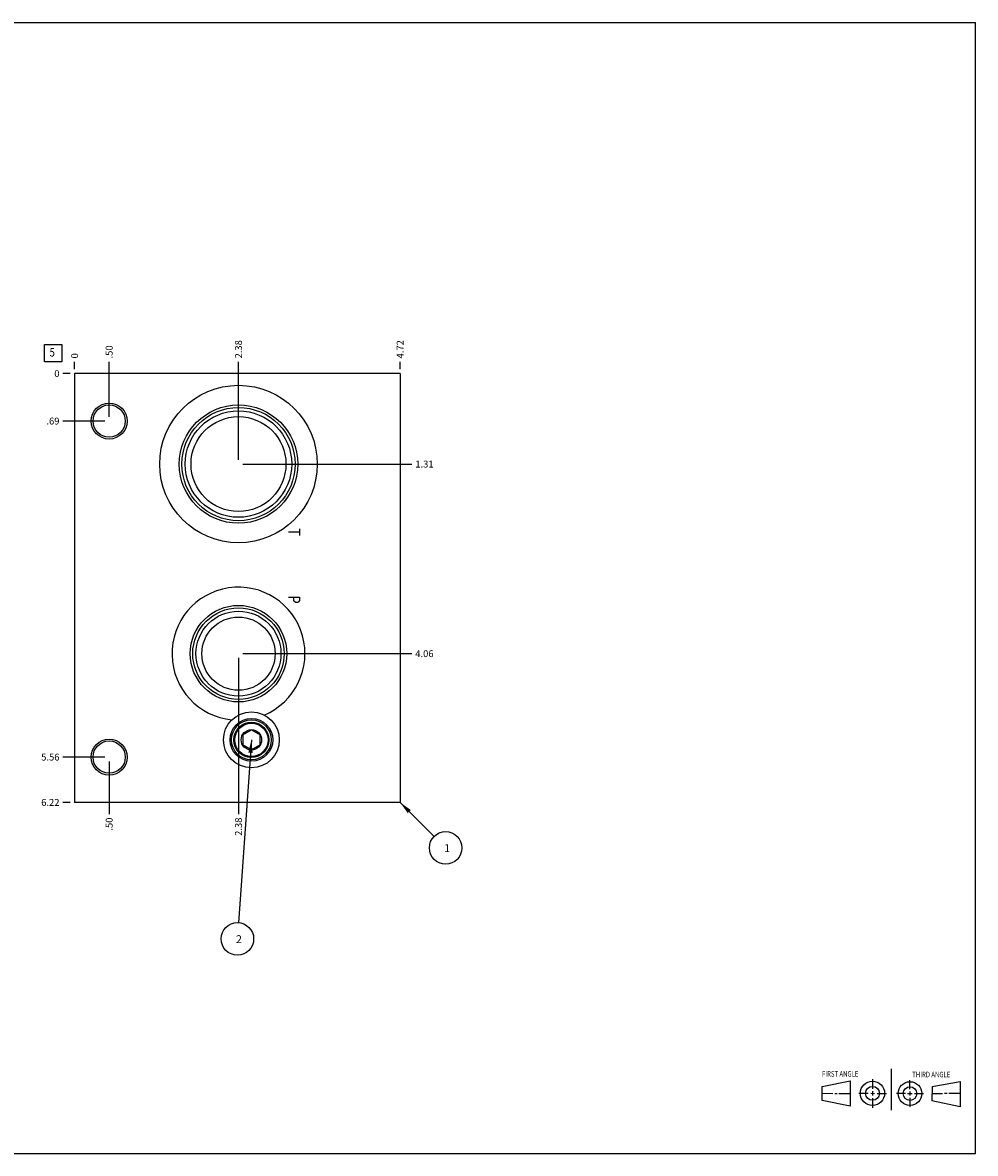
# Model space of a CAD drawing. Units: inches. Extents: x 0.3 to 21.7, y 0.3 to 16.7.
# Drawn here: x 7.9 to 21.7, y 0.3 to 16.7 of the extents above; entities that cross this region are included whole.
import ezdxf

# ---------------------------------------------------------------- set-up
doc = ezdxf.new("R2010")
doc.units = ezdxf.units.IN
doc.header["$LTSCALE"] = 1.21
doc.header["$MEASUREMENT"] = 0
doc.layers.get('0').update_dxf_attribs({"linetype": 'CONTINUOUS'})
doc.styles.get("Standard").update_dxf_attribs({"font": 'txt', "width": 0.8})
doc.dimstyles.new('DIMSTYLE_1', dxfattribs={"dimtxt": 0.1, "dimasz": 0.1875, "dimexe": 0.125, "dimexo": 0.0625, "dimgap": 0.025, "dimtad": 0, "dimtih": 1, "dimtoh": 1, "dimzin": 4, "dimdsep": 46, "dimtxsty": 'STANDARD', "dimblk": '_FILLED', "dimblk1": '_FILLED', "dimblk2": '_FILLED', "dimcen": 0.09, "dimadec": 0, "dimazin": 0, "dimtfac": 1, "dimtofl": 0, "dimtmove": 0, "dimatfit": 3, "dimldrblk": '_FILLED', "dimfxl": 1, "dimtolj": 1, "dimtzin": 4, "dimarcsym": 0})
doc.dimstyles.new('DIMSTYLE_2', dxfattribs={"dimtxt": 0.1, "dimasz": 0.1875, "dimexe": 0.125, "dimexo": 0.0625, "dimgap": 0.025, "dimtad": 0, "dimtih": 1, "dimtoh": 1, "dimdec": 0, "dimzin": 4, "dimdsep": 46, "dimtxsty": 'STANDARD', "dimblk": '_FILLED', "dimblk1": '_FILLED', "dimblk2": '_FILLED', "dimcen": 0.09, "dimadec": 0, "dimazin": 0, "dimtfac": 1, "dimtdec": 0, "dimtofl": 0, "dimtmove": 0, "dimatfit": 3, "dimldrblk": '_FILLED', "dimfxl": 1, "dimtolj": 1, "dimtzin": 4, "dimarcsym": 0})
doc.dimstyles.get("Standard").update_dxf_attribs({"dimtxt": 0.1, "dimasz": 0.1875, "dimexe": 0.125, "dimexo": 0.0625, "dimgap": 0.09, "dimtad": 0, "dimtih": 1, "dimtoh": 1, "dimdec": 3, "dimzin": 4, "dimdsep": 46, "dimtxsty": 'STANDARD', "dimblk": '_FILLED', "dimblk1": '_FILLED', "dimblk2": '_FILLED', "dimcen": 0.09, "dimadec": 0, "dimazin": 0, "dimtp": 0.001, "dimtm": 0.001, "dimtfac": 1, "dimtdec": 3, "dimtofl": 0, "dimtmove": 0, "dimatfit": 3, "dimldrblk": '_FILLED', "dimfxl": 1, "dimtolj": 1, "dimtzin": 4, "dimarcsym": 0})

# ---------------------------------------------------------------- blocks, each defined once
blk = doc.blocks.new('SUN_FIRST_THIRD_ANGLE_BL0', base_point=(20.482, 1.229))
at = {"color": 7, "linetype": 'CONTINUOUS'}
for p, q in [((20.48, 1.528), (20.477, 0.929)), ((19.476, 1.272), (19.885, 1.351)), ((19.885, 1.351), (19.883, 0.985)), ((20.208, 1.376), (20.207, 1.238)), ((20.749, 1.234), (20.749, 1.364)), ((21.07, 1.27), (21.479, 1.345)), ((21.479, 1.345), (21.479, 0.978)), ((19.477, 1.066), (19.478, 1.271)), ((19.477, 1.173), (19.633, 1.172)), ((19.66, 1.172), (19.695, 1.172)), ((19.719, 1.171), (19.885, 1.17)), ((20.007, 1.175), (20.144, 1.174)), ((20.183, 1.173), (20.238, 1.172)), ((20.208, 1.202), (20.207, 1.143)), ((20.276, 1.172), (20.408, 1.171)), ((20.688, 1.17), (20.557, 1.17)), ((20.717, 1.17), (20.783, 1.168)), ((20.749, 1.199), (20.749, 1.143)), ((20.818, 1.169), (20.948, 1.169)), ((21.07, 1.27), (21.069, 1.062)), ((21.221, 1.166), (21.071, 1.166)), ((21.288, 1.169), (21.25, 1.169)), ((21.479, 1.169), (21.316, 1.169)), ((19.883, 0.985), (19.477, 1.066)), ((20.209, 1.101), (20.208, 0.963)), ((20.75, 1.106), (20.75, 0.976)), ((21.479, 0.978), (21.069, 1.062))]:
    blk.add_line(p, q, dxfattribs=at)
for centre, radius in [((20.207, 1.172), 0.176), ((20.751, 1.169), 0.172), ((20.207, 1.172), 0.101), ((20.751, 1.169), 0.0985)]:
    blk.add_circle(centre, radius, dxfattribs=at)
at = {"color": 2, "linetype": 'CONTINUOUS', "width": 0.8}
for s, p in [('FIRST ANGLE', (19.475, 1.414)), ('THIRD ANGLE', (20.784, 1.405))]:
    blk.add_text(s, height=0.08, dxfattribs=at).set_placement(p)
blk = doc.blocks.new('*D0')
at = {"color": 2, "linetype": 'CONTINUOUS'}
blk.add_line((13.359, 11.672), (13.359, 11.779), dxfattribs=at)
at = {"color": 2, "linetype": 'CONTINUOUS', "insert": (13.309, 11.829), "char_height": 0.1, "width": 0.32, "attachment_point": 1, "rotation": 90, "line_spacing_factor": 0.9}
blk.add_mtext('4.72', dxfattribs=at)
blk = doc.blocks.new('_FILLED')
at = {"color": 0, "linetype": 'BYBLOCK'}
blk.add_solid([(0, 0), (-1, 0.167), (-1, -0.167)], dxfattribs=at)
blk = doc.blocks.new('*D1')
at = {"color": 2, "linetype": 'CONTINUOUS'}
blk.add_line((8.641, 11.672), (8.641, 11.779), dxfattribs=at)
at = {"color": 2, "linetype": 'CONTINUOUS', "insert": (8.591, 11.829), "char_height": 0.1, "width": 0.08, "attachment_point": 1, "rotation": 90, "line_spacing_factor": 0.9}
blk.add_mtext('0', dxfattribs=at)
blk = doc.blocks.new('*D2')
at = {"color": 2, "linetype": 'CONTINUOUS'}
blk.add_line((8.578, 5.391), (8.471, 5.391), dxfattribs=at)
at = {"color": 2, "linetype": 'CONTINUOUS', "insert": (8.421, 5.441), "char_height": 0.1, "width": 0.32, "attachment_point": 3, "line_spacing_factor": 0.9}
blk.add_mtext('6.22', dxfattribs=at)
blk = doc.blocks.new('*D3')
at = {"color": 2, "linetype": 'CONTINUOUS'}
blk.add_line((8.578, 11.609), (8.471, 11.609), dxfattribs=at)
at = {"color": 2, "linetype": 'CONTINUOUS', "insert": (8.421, 11.659), "char_height": 0.1, "width": 0.08, "attachment_point": 3, "line_spacing_factor": 0.9}
blk.add_mtext('0', dxfattribs=at)
blk = doc.blocks.new('*D4')
at = {"color": 2, "linetype": 'CONTINUOUS'}
blk.add_line((9.141, 10.984), (9.141, 11.779), dxfattribs=at)
at = {"color": 2, "linetype": 'CONTINUOUS', "insert": (9.091, 11.829), "char_height": 0.1, "width": 0.24, "attachment_point": 1, "rotation": 90, "line_spacing_factor": 0.9}
blk.add_mtext('.50', dxfattribs=at)
blk = doc.blocks.new('*D5')
at = {"color": 2, "linetype": 'CONTINUOUS'}
blk.add_line((9.078, 10.921), (8.471, 10.921), dxfattribs=at)
at = {"color": 2, "linetype": 'CONTINUOUS', "insert": (8.421, 10.971), "char_height": 0.1, "width": 0.24, "attachment_point": 3, "line_spacing_factor": 0.9}
blk.add_mtext('.69', dxfattribs=at)
blk = doc.blocks.new('*D6')
at = {"color": 2, "linetype": 'CONTINUOUS'}
blk.add_line((9.141, 5.985), (9.141, 5.221), dxfattribs=at)
at = {"color": 2, "linetype": 'CONTINUOUS', "insert": (9.091, 5.171), "char_height": 0.1, "width": 0.24, "attachment_point": 3, "rotation": 90, "line_spacing_factor": 0.9}
blk.add_mtext('.50', dxfattribs=at)
blk = doc.blocks.new('*D7')
at = {"color": 2, "linetype": 'CONTINUOUS'}
blk.add_line((9.078, 6.048), (8.471, 6.048), dxfattribs=at)
at = {"color": 2, "linetype": 'CONTINUOUS', "insert": (8.421, 6.098), "char_height": 0.1, "width": 0.32, "attachment_point": 3, "line_spacing_factor": 0.9}
blk.add_mtext('5.56', dxfattribs=at)
blk = doc.blocks.new('*D8')
at = {"color": 2, "linetype": 'CONTINUOUS'}
blk.add_line((11.016, 10.36), (11.016, 11.779), dxfattribs=at)
at = {"color": 2, "linetype": 'CONTINUOUS', "insert": (10.966, 11.829), "char_height": 0.1, "width": 0.32, "attachment_point": 1, "rotation": 90, "line_spacing_factor": 0.9}
blk.add_mtext('2.38', dxfattribs=at)
blk = doc.blocks.new('*D9')
at = {"color": 2, "linetype": 'CONTINUOUS'}
blk.add_line((11.078, 10.297), (13.529, 10.297), dxfattribs=at)
at = {"color": 2, "linetype": 'CONTINUOUS', "insert": (13.579, 10.347), "char_height": 0.1, "width": 0.32, "attachment_point": 1, "line_spacing_factor": 0.9}
blk.add_mtext('1.31', dxfattribs=at)
blk = doc.blocks.new('*D10')
at = {"color": 2, "linetype": 'CONTINUOUS'}
blk.add_line((11.016, 7.485), (11.016, 5.221), dxfattribs=at)
at = {"color": 2, "linetype": 'CONTINUOUS', "insert": (10.966, 5.171), "char_height": 0.1, "width": 0.32, "attachment_point": 3, "rotation": 90, "line_spacing_factor": 0.9}
blk.add_mtext('2.38', dxfattribs=at)
blk = doc.blocks.new('*D11')
at = {"color": 2, "linetype": 'CONTINUOUS'}
blk.add_line((11.078, 7.548), (13.529, 7.548), dxfattribs=at)
at = {"color": 2, "linetype": 'CONTINUOUS', "insert": (13.579, 7.598), "char_height": 0.1, "width": 0.32, "attachment_point": 1, "line_spacing_factor": 0.9}
blk.add_mtext('4.06', dxfattribs=at)
blk = doc.blocks.new('SUN_FACENUMBER_BL1', base_point=(8.33, 11.905))
at = {"color": 2, "linetype": 'CONTINUOUS'}
for p, q in [((8.205, 12.03), (8.455, 12.03)), ((8.205, 11.78), (8.205, 12.03)), ((8.455, 12.03), (8.455, 11.78)), ((8.455, 11.78), (8.205, 11.78))]:
    blk.add_line(p, q, dxfattribs=at)
at = {"color": 2, "linetype": 'CONTINUOUS', "width": 0.8}
blk.add_text('5', height=0.125, dxfattribs=at).set_placement((8.278, 11.856))
blk = doc.blocks.new('SUN_NBOMBALLOON_BL2', base_point=(11, 3.411))
at = {"color": 2, "linetype": 'CONTINUOUS'}
blk.add_circle((11, 3.411), 0.236, dxfattribs=at)
at = {"color": 2, "linetype": 'CONTINUOUS', "insert": (10.979, 3.465), "char_height": 0.115, "width": 0.092, "attachment_point": 1, "line_spacing_factor": 0.9}
blk.add_mtext('2', dxfattribs=at)
blk = doc.blocks.new('SUN_NBOMBALLOON_BL3', base_point=(14.019, 4.731))
at = {"color": 2, "linetype": 'CONTINUOUS'}
blk.add_circle((14.019, 4.731), 0.236, dxfattribs=at)
at = {"color": 2, "linetype": 'CONTINUOUS', "insert": (13.998, 4.785), "char_height": 0.115, "width": 0.092, "attachment_point": 1, "line_spacing_factor": 0.9}
blk.add_mtext('1', dxfattribs=at)

msp = doc.modelspace()

# ---------------------------------------------------------------- linework, layer by layer
at = {"color": 7, "linetype": 'CONTINUOUS'}
for p, q in [((0.301, 16.699), (21.699, 16.699)), ((21.699, 0.301), (21.699, 16.699)), ((8.641, 11.609), (8.641, 5.391)), ((13.359, 11.609), (8.641, 11.609)), ((13.359, 11.609), (13.359, 5.391)), ((10.981, 6.424), (10.981, 6.424)), ((11.078, 6.37), (11.203, 6.442)), ((11.203, 6.442), (11.328, 6.37)), ((10.954, 6.354), (10.967, 6.354)), ((11.078, 6.37), (11.078, 6.225)), ((11.328, 6.225), (11.328, 6.37)), ((11.028, 6.13), (11.011, 6.13)), ((11.027, 6.113), (11.046, 6.113)), ((11.203, 6.153), (11.078, 6.225)), ((11.328, 6.225), (11.203, 6.153)), ((13.359, 5.391), (8.641, 5.391)), ((0.301, 0.301), (21.699, 0.301))]:
    msp.add_line(p, q, dxfattribs=at)
at = {"color": 4, "linetype": 'CONTINUOUS'}
for p, q in [((11.9, 9.359), (11.9, 9.259)), ((11.9, 9.309), (11.74, 9.309)), ((11.74, 8.369), (11.9, 8.369)), ((11.82, 8.319), (11.82, 8.369)), ((11.9, 8.369), (11.9, 8.319)), ((11.834, 8.299), (11.82, 8.319)), ((11.847, 8.289), (11.834, 8.299)), ((11.874, 8.289), (11.847, 8.289)), ((11.887, 8.299), (11.874, 8.289)), ((11.9, 8.319), (11.887, 8.299))]:
    msp.add_line(p, q, dxfattribs=at)
at = {"color": 7, "linetype": 'CONTINUOUS'}
for centre, radius in [((11.016, 10.297), 1.142), ((9.141, 10.921), 0.261), ((9.141, 10.921), 0.234), ((11.016, 10.297), 0.858), ((11.016, 10.297), 0.821), ((11.016, 10.297), 0.772), ((11.016, 10.297), 0.688), ((11.016, 7.548), 0.7), ((11.016, 7.548), 0.663), ((11.016, 7.548), 0.616), ((11.016, 7.548), 0.531), ((11.203, 6.298), 0.405), ((11.203, 6.298), 0.31), ((11.203, 6.298), 0.289), ((11.203, 6.298), 0.255), ((11.203, 6.298), 0.242), ((11.203, 6.298), 0.148), ((9.141, 6.048), 0.261), ((9.141, 6.048), 0.234)]:
    msp.add_circle(centre, radius, dxfattribs=at)
for centre, radius, start, end in [((11.016, 7.548), 0.964, 292.647, 264.3697), ((11.055, 6.116), 0.317, 100.2098, 103.3902), ((8.471, 6.391), 2.87, 353.6419, 353.9613)]:
    msp.add_arc(centre, radius, start, end, dxfattribs=at)

# ---------------------------------------------------------------- block references
at = {"color": 2, "linetype": 'CONTINUOUS'}
for name, p in [('SUN_FACENUMBER_BL1', (8.33, 11.905)), ('SUN_NBOMBALLOON_BL3', (14.019, 4.731)), ('SUN_NBOMBALLOON_BL2', (11, 3.411)), ('SUN_FIRST_THIRD_ANGLE_BL0', (20.482, 1.229))]:
    msp.add_blockref(name, p, dxfattribs=at)

# ---------------------------------------------------------------- dimensions: what is measured, and where the dimension line sits
for feature_location, offset, dtype, origin, dimstyle, picture, middle in [((13.359, 11.672), (0, 0.107), 1, (8.641, 11.609), 'DIMSTYLE_1', '*D0', (13.36, 11.989)), ((11.015500069, 10.359999895), (0, 1.419500036), 1, (8.640500069, 11.609499931), 'DIMSTYLE_1', '*D8', (11.015500427, 11.992000107)), ((9.141, 10.984), (0, 0.796), 1, (8.641, 11.609), 'DIMSTYLE_1', '*D4', (9.141, 11.957)), ((8.640500069, 11.671999931), (0, 0.1075), 1, (8.640500069, 11.609499931), 'DIMSTYLE_2', '*D1', (8.640500427, 11.869499924)), ((8.578000069, 11.609499931), (-0.1075, 0), 0, (8.640500069, 11.609499931), 'DIMSTYLE_2', '*D3', (8.380500122, 11.609500061)), ((8.578, 5.391), (-0.107, 0), 0, (8.641, 11.609), 'DIMSTYLE_1', '*D2', (8.261, 5.39)), ((9.078, 6.048), (-0.607, 0), 0, (8.641, 11.609), 'DIMSTYLE_1', '*D7', (8.261, 6.048)), ((9.078, 10.921), (-0.607, 0), 0, (8.641, 11.609), 'DIMSTYLE_1', '*D5', (8.308, 10.921)), ((9.141, 5.985), (0, -0.765), 1, (8.641, 11.609), 'DIMSTYLE_1', '*D6', (9.14, 5.058)), ((11.078, 10.297), (2.451, 0), 0, (8.641, 11.609), 'DIMSTYLE_1', '*D9', (13.74, 10.297)), ((11.015500069, 7.485000133), (0, -2.264500065), 1, (8.640500069, 11.609499931), 'DIMSTYLE_1', '*D10', (11.015500214, 5.013000244)), ((11.078, 7.548), (2.451, 0), 0, (8.641, 11.609), 'DIMSTYLE_1', '*D11', (13.739, 7.547))]:
    dim = msp.add_ordinate_dim(feature_location=feature_location, offset=offset, dtype=dtype, origin=origin, dimstyle=dimstyle, dxfattribs=at)
    dim.commit()
    dim.dimension.update_dxf_attribs({"geometry": picture, "text_midpoint": middle})

# ---------------------------------------------------------------- leaders
for points in [[(11.203, 6.298), (11.017, 3.646)], [(13.359, 5.391), (13.853, 4.897)]]:
    msp.add_leader(points, dimstyle='STANDARD', override={"dimtad": 0}, dxfattribs=at)

doc.saveas('drawing.dxf')
